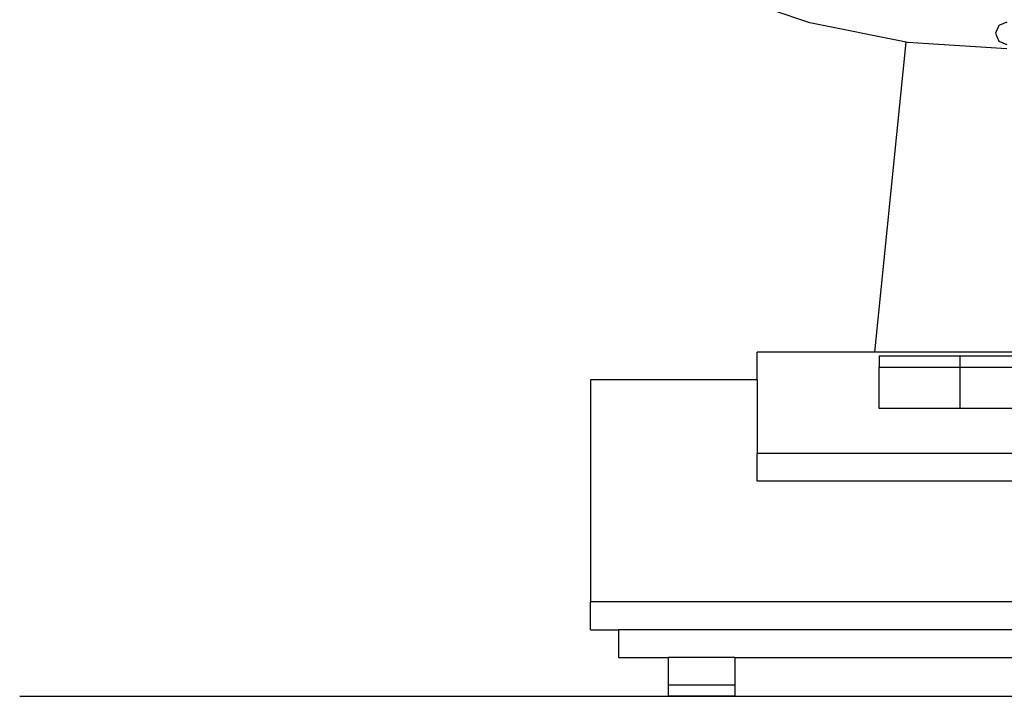
# Model space of a CAD drawing. Units: millimetres. Extents: x 803 to 10719, y -593 to 3314.
# Drawn here: x 3854 to 5627, y -593 to 626 of the extents above; entities that cross this region are included whole.
import ezdxf

# ---------------------------------------------------------------- set-up
doc = ezdxf.new("R2010")
doc.units = ezdxf.units.MM
doc.layers.add('Edges', color=7, linetype='Continuous')

# ---------------------------------------------------------------- blocks, each defined once
blk = doc.blocks.new('table fan fr')
at = {"layer": 'Edges'}
for p, q in [((-354.6, -740.2), (-524.3, -682.6)), ((-181, -774.7), (-354.6, -740.2)), ((-14.1, -744.8), (-20, -758.9)), ((0, -738.9), (-14.1, -744.8)), ((-20, -758.9), (-14.1, -773)), ((-237.6, -1333.1), (-181, -774.7)), ((-178.8, -775.2), (-181, -774.7)), ((0, -786.9), (-178.8, -775.2)), ((-14.1, -773), (0, -778.9)), ((-237.6, -1333.1), (-449.6, -1333.1)), ((-449.6, -1383.1), (-449.6, -1333.1)), ((220.5, -1333.1), (-237.6, -1333.1)), ((-229.6, -1340), (-83.6, -1340)), ((-229.6, -1340), (-229.6, -1360)), ((-83.6, -1340), (64.4, -1340)), ((-83.6, -1360), (-83.6, -1340)), ((-229.6, -1360), (-83.6, -1360)), ((-229.6, -1434.6), (-229.6, -1360)), ((-83.6, -1434.6), (-83.6, -1360)), ((-83.6, -1360), (64.4, -1360)), ((-449.6, -1383.1), (-749.6, -1383.1)), ((-749.6, -1383.1), (-749.6, -1783.1)), ((-449.6, -1383.1), (-449.6, -1515.8)), ((-83.6, -1434.6), (-229.6, -1434.6)), ((64.4, -1434.6), (-83.6, -1434.6)), ((-449.6, -1565.8), (-449.6, -1515.8)), ((430.4, -1515.8), (-449.6, -1515.8)), ((430.4, -1565.8), (-449.6, -1565.8)), ((730.4, -1783.1), (-749.6, -1783.1)), ((-749.6, -1833.1), (-749.6, -1783.1)), ((-749.6, -1833.1), (-699.6, -1833.1)), ((680.4, -1833.1), (-699.6, -1833.1)), ((-699.6, -1833.1), (-699.6, -1883.1)), ((-699.6, -1883.1), (-609.6, -1883.1)), ((-609.6, -1883.1), (-609.6, -1933.1)), ((-489.6, -1883.1), (-609.6, -1883.1)), ((-489.6, -1883.1), (-489.6, -1933.1)), ((-489.6, -1883.1), (470.4, -1883.1)), ((-609.6, -1933.1), (-609.6, -1953.1)), ((-489.6, -1933.1), (-609.6, -1933.1)), ((-489.6, -1933.1), (-489.6, -1953.1)), ((-489.6, -1953.1), (-609.6, -1953.1))]:
    blk.add_line(p, q, dxfattribs=at)

msp = doc.modelspace()

# ---------------------------------------------------------------- linework, layer by layer
msp.add_line((3853.7, -592.6), (10719.4, -592.6))

# ---------------------------------------------------------------- block references
msp.add_blockref('table fan fr', (5631.7, 1360.5))

doc.saveas('drawing.dxf')
